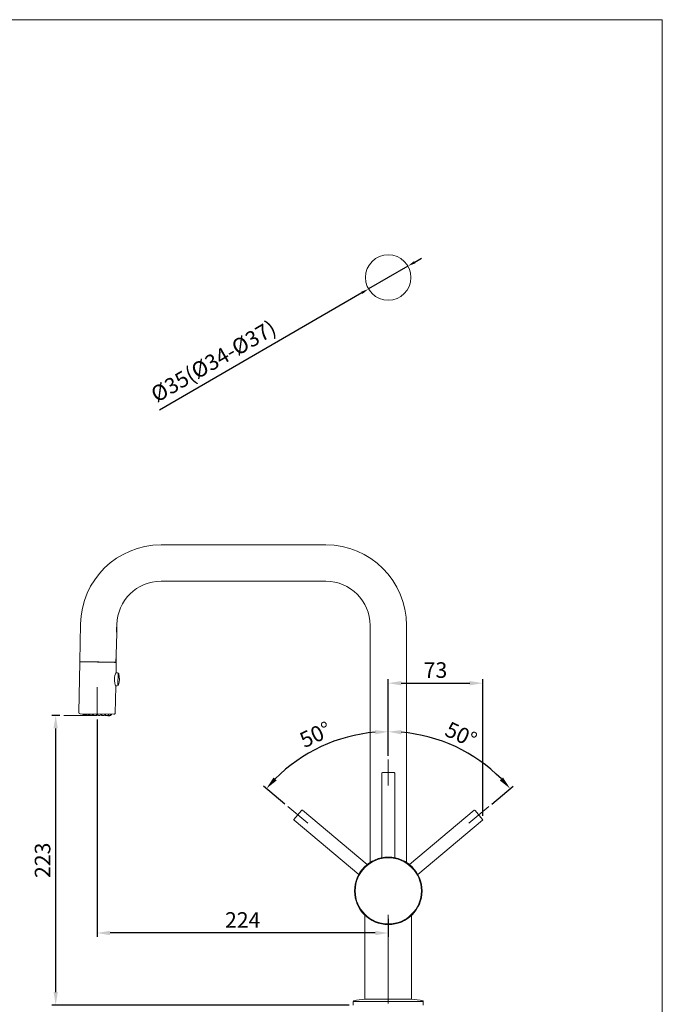
# Model space of a CAD drawing. Units: millimetres. Extents: x 36 to 2011, y 32 to 1449.
# Drawn here: x 516 to 1011, y 691 to 1449 of the extents above; entities that cross this region are included whole.
import ezdxf
from ezdxf.lldxf.tags import DXFTag

# ---------------------------------------------------------------- set-up
doc = ezdxf.new("R2010")
doc.units = ezdxf.units.MM
doc.header["$LTSCALE"] = 50.8
doc.header["$PDMODE"] = 1
doc.header["$PDSIZE"] = -2
for name, color, linetype, lineweight in [('DIM', 7, 'Continuous', 13), ('MODEL', 7, 'Continuous', 20), ('TEMPLATE', 7, 'Continuous', 20)]:
    doc.layers.add(name, color=color, linetype=linetype, lineweight=lineweight)
doc.styles.add('ARIAL', font='ARIAL.TTF')
tags = doc.linetypes.add('CENTER2', pattern=[28.575, 19.05, -3.175, 3.175, -3.175]).pattern_tags.tags
tags[10:11] = [DXFTag(74, 4), DXFTag(75, 0), DXFTag(340, '0'), DXFTag(46, 0.0), DXFTag(50, 0.0), DXFTag(44, 0.0), DXFTag(45, 0.0)]
tags[8:9] = [DXFTag(74, 4), DXFTag(75, 0), DXFTag(340, '0'), DXFTag(46, 0.0), DXFTag(50, 0.0), DXFTag(44, 0.0), DXFTag(45, 0.0)]
tags[6:7] = [DXFTag(74, 4), DXFTag(75, 0), DXFTag(340, '0'), DXFTag(46, 0.0), DXFTag(50, 0.0), DXFTag(44, 0.0), DXFTag(45, 0.0)]
tags[4:5] = [DXFTag(74, 4), DXFTag(75, 0), DXFTag(340, '0'), DXFTag(46, 0.0), DXFTag(50, 0.0), DXFTag(44, 0.0), DXFTag(45, 0.0)]
tags = doc.linetypes.add('HIDDEN2', pattern=[4.7625, 3.175, -1.5875]).pattern_tags.tags
tags[6:7] = [DXFTag(74, 4), DXFTag(75, 0), DXFTag(340, '0'), DXFTag(46, 0.0), DXFTag(50, 0.0), DXFTag(44, 0.0), DXFTag(45, 0.0)]
tags[4:5] = [DXFTag(74, 4), DXFTag(75, 0), DXFTag(340, '0'), DXFTag(46, 0.0), DXFTag(50, 0.0), DXFTag(44, 0.0), DXFTag(45, 0.0)]
doc.dimstyles.new('ARIAL', dxfattribs={"dimtxt": 12, "dimasz": 10, "dimexe": 3, "dimexo": 3, "dimgap": 4, "dimtad": 1, "dimdec": 1, "dimdsep": 46, "dimtxsty": 'ARIAL', "dimcen": 0, "dimadec": 0, "dimazin": 0, "dimtfac": 0.5, "dimtdec": 4, "dimtmove": 0, "dimatfit": 0, "dimfxl": 1, "dimtolj": 1, "dimtzin": 0, "dimarcsym": 0})

# ---------------------------------------------------------------- blocks, each defined once
blk = doc.blocks.new('*D53')
at = {"layer": 'Defpoints', "color": 0}
for p in [(872.79, 937.92), (800.07, 879.07), (872.79, 832.8)]:
    blk.add_point(p, dxfattribs=at)
at = {"layer": 'DIM', "color": 0, "linetype": 'Continuous', "lineweight": -2}
for p, q in [((800.07, 882.07), (800.07, 940.92)), ((872.79, 835.8), (872.79, 940.92)), ((810.07, 937.92), (862.79, 937.92))]:
    blk.add_line(p, q, dxfattribs=at)
at = {"layer": 'DIM', "color": 0}
for points in [[(810.07, 939.59), (810.07, 936.25), (800.07, 937.92)], [(862.79, 936.25), (862.79, 939.59), (872.79, 937.92)]]:
    blk.add_solid(points, dxfattribs=at)
at = {"layer": 'DIM', "color": 0, "linetype": 'Continuous', "insert": (836.43, 948.04), "char_height": 12, "attachment_point": 5, "style": 'ARIAL'}
blk.add_mtext('\\A1;\\A1;73', dxfattribs=at)
blk = doc.blocks.new('*D54')
at = {"layer": 'Defpoints', "color": 0}
for p in [(800.07, 879.07), (867.39, 880.42), (877.44, 842.99), (800.07, 778.07), (800.07, 778.07)]:
    blk.add_point(p, dxfattribs=at)
at = {"layer": 'DIM', "color": 0, "linetype": 'Continuous', "lineweight": -2}
for p, q in [((800.07, 882.07), (800.07, 903.58)), ((879.74, 844.92), (896.21, 858.75))]:
    blk.add_line(p, q, dxfattribs=at)
blk.add_arc((800.07, 778.07), 122.51, 44.67828, 85.32172, dxfattribs=at)
at = {"layer": 'DIM', "color": 0}
for points in [[(810.13, 901.84), (809.99, 898.51), (800.07, 900.58)], [(885.94, 863.09), (888.41, 865.33), (893.91, 856.82)]]:
    blk.add_solid(points, dxfattribs=at)
at = {"layer": 'DIM', "color": 0, "linetype": 'Continuous', "insert": (856.15, 898.35), "char_height": 12, "attachment_point": 5, "rotation": 335, "style": 'ARIAL'}
blk.add_mtext('\\A1;\\A1;50%%d', dxfattribs=at)
blk = doc.blocks.new('*D58')
at = {"layer": 'Defpoints', "color": 0}
for p in [(815.21, 1258.92), (784.93, 1241.37)]:
    blk.add_point(p, dxfattribs=at)
at = {"layer": 'DIM', "color": 0, "linetype": 'Continuous', "lineweight": -2}
for p, q in [((815.21, 1258.92), (784.93, 1241.37)), ((820.4, 1261.93), (825.59, 1264.94)), ((779.74, 1238.36), (623.92, 1148.03))]:
    blk.add_line(p, q, dxfattribs=at)
at = {"layer": 'DIM', "color": 0}
for points in [[(819.9, 1262.79), (820.9, 1261.06), (815.21, 1258.92)], [(780.24, 1237.49), (779.23, 1239.22), (784.93, 1241.37)]]:
    blk.add_solid(points, dxfattribs=at)
at = {"layer": 'DIM', "color": 0, "linetype": 'Continuous', "insert": (665.41, 1185.79), "char_height": 12, "attachment_point": 5, "rotation": 30.10056, "style": 'ARIAL'}
blk.add_mtext('\\A1;\\A1;%%C35(%%C34-%%C37) {}', dxfattribs=at)
blk = doc.blocks.new('*D60')
at = {"layer": 'Defpoints', "color": 0}
for p in [(575.87, 913.06), (800.07, 759.68), (575.87, 745.66)]:
    blk.add_point(p, dxfattribs=at)
at = {"layer": 'DIM', "color": 0, "linetype": 'Continuous', "lineweight": -2}
for p, q in [((575.87, 910.06), (575.87, 742.66)), ((800.07, 756.68), (800.07, 742.66)), ((790.07, 745.66), (585.87, 745.66))]:
    blk.add_line(p, q, dxfattribs=at)
at = {"layer": 'DIM', "color": 0}
for points in [[(585.87, 747.32), (585.87, 743.99), (575.87, 745.66)], [(790.07, 743.99), (790.07, 747.32), (800.07, 745.66)]]:
    blk.add_solid(points, dxfattribs=at)
at = {"layer": 'DIM', "color": 0, "linetype": 'Continuous', "insert": (687.97, 755.68), "char_height": 12, "attachment_point": 5, "style": 'ARIAL'}
blk.add_mtext('\\A1;\\A1;224', dxfattribs=at)
blk = doc.blocks.new('*D61')
at = {"layer": 'Defpoints', "color": 0}
for p in [(543.99, 913.06), (550.26, 913.06), (773.07, 690.14)]:
    blk.add_point(p, dxfattribs=at)
at = {"layer": 'DIM', "color": 0, "linetype": 'Continuous', "lineweight": -2}
for p, q in [((547.26, 913.06), (540.99, 913.06)), ((543.99, 700.14), (543.99, 903.06)), ((770.07, 690.14), (540.99, 690.14))]:
    blk.add_line(p, q, dxfattribs=at)
at = {"layer": 'DIM', "color": 0}
for points in [[(545.66, 903.06), (542.33, 903.06), (543.99, 913.06)], [(542.33, 700.14), (545.66, 700.14), (543.99, 690.14)]]:
    blk.add_solid(points, dxfattribs=at)
at = {"layer": 'DIM', "color": 0, "linetype": 'Continuous', "insert": (533.87, 801.6), "char_height": 12, "attachment_point": 5, "rotation": 90, "style": 'ARIAL'}
blk.add_mtext('\\A1;\\A1;223', dxfattribs=at)
blk = doc.blocks.new('*D64')
at = {"layer": 'Defpoints', "color": 0}
for p in [(764.93, 895.43), (800.07, 879.07), (722.7, 842.99), (800.07, 778.07), (800.07, 778.07)]:
    blk.add_point(p, dxfattribs=at)
at = {"layer": 'DIM', "linetype": 'Continuous', "lineweight": -2}
for p, q in [((800.07, 882.07), (800.07, 903.58)), ((720.4, 844.92), (703.92, 858.75))]:
    blk.add_line(p, q, dxfattribs=at)
blk.add_arc((800.07, 778.07), 122.51, 94.67828, 135.32172, dxfattribs=at)
at = {"layer": 'DIM'}
for points in [[(790.14, 898.51), (790.01, 901.84), (800.07, 900.58)], [(711.73, 865.33), (714.19, 863.09), (706.22, 856.82)]]:
    blk.add_solid(points, dxfattribs=at)
at = {"layer": 'DIM', "linetype": 'Continuous', "insert": (743.98, 898.35), "char_height": 12, "attachment_point": 5, "rotation": 25, "style": 'ARIAL'}
blk.add_mtext('\\A1;\\A1;50%%d', dxfattribs=at)

msp = doc.modelspace()

# ---------------------------------------------------------------- linework, layer by layer
at = {"layer": 'DIM', "linetype": 'Continuous'}
for q in [(575.871, 934.884), (550.258, 913.056)]:
    msp.add_line((575.871, 913.056), q, dxfattribs=at)
at = {"layer": 'DIM', "linetype": 'CENTER2'}
for p, q in [((800.067, 879.073), (800.067, 859.073)), ((722.697, 842.994), (738.018, 830.138)), ((877.438, 842.994), (862.117, 830.138)), ((800.067, 759.678), (800.067, 691.314))]:
    msp.add_line(p, q, dxfattribs=at)
at = {"layer": 'MODEL', "linetype": 'Continuous'}
for p, q in [((625.067, 1044.378), (752.067, 1044.378)), ((752.067, 1016.378), (625.067, 1016.378)), ((563.077, 983.46), (562.573, 954.621)), ((590.83, 980.535), (590.781, 977.729)), ((590.94, 981.282), (591.041, 981.178)), ((590.969, 977.078), (591.041, 981.178)), ((591.051, 981.869), (591.053, 981.878)), ((591.053, 981.878), (591.072, 982.971)), ((786.062, 799.978), (786.062, 982.943)), ((814.062, 983.141), (814.062, 799.984)), ((590.665, 959.631), (590.957, 976.378)), ((590.969, 977.078), (590.863, 976.976)), ((590.421, 959.635), (590.325, 954.136)), ((590.437, 958.435), (590.358, 953.935)), ((590.4, 958.435), (590.437, 958.435)), ((590.523, 958.933), (590.409, 958.935)), ((590.421, 959.635), (590.665, 959.631)), ((590.523, 958.933), (590.653, 958.931)), ((590.653, 958.931), (590.565, 953.932)), ((561.889, 915.426), (562.564, 954.121)), ((562.475, 948.993), (562.564, 954.121)), ((576.571, 954.376), (562.573, 954.621)), ((562.87, 954.415), (576.09, 954.185)), ((576.568, 954.176), (576.09, 954.185)), ((577.046, 954.168), (576.568, 954.176)), ((577.067, 954.368), (576.571, 954.376)), ((590.054, 953.941), (577.046, 954.168)), ((590.325, 954.136), (577.067, 954.368)), ((589.269, 954.155), (589.266, 953.955)), ((589.266, 953.955), (590.358, 953.935)), ((590.358, 953.935), (590.565, 953.932)), ((590.56, 953.632), (590.436, 946.533)), ((590.19, 945.918), (591.537, 945.883)), ((591.825, 936.585), (591.974, 945.111)), ((590.241, 935.335), (589.885, 914.938)), ((591.364, 935.946), (590.016, 935.958)), ((562.871, 914.409), (588.87, 913.955)), ((566.31, 913.219), (566.222, 913.221)), ((566.445, 913.224), (566.366, 913.225)), ((567.33, 913.201), (567.074, 913.206)), ((567.444, 913.206), (567.216, 913.21)), ((569.182, 913.169), (568.788, 913.176)), ((571.685, 913.125), (571.197, 913.134)), ((574.596, 913.074), (574.062, 913.084)), ((575.861, 913.72), (575.862, 913.77)), ((577.63, 913.021), (577.102, 913.031)), ((580.49, 912.971), (580.018, 912.98)), ((582.896, 912.929), (582.524, 912.936)), ((584.484, 912.909), (584.256, 912.913)), ((584.614, 912.9), (584.376, 912.904)), ((585.333, 912.894), (585.255, 912.895)), ((585.474, 912.884), (585.392, 912.886)), ((795.067, 868.573), (795.067, 858.523)), ((804.567, 869.073), (795.567, 869.073)), ((804.567, 869.073), (795.567, 869.073)), ((805.067, 868.573), (805.067, 858.523)), ((795.062, 858.523), (795.062, 803.845)), ((805.062, 858.523), (805.062, 804.037)), ((782.067, 759.311), (782.067, 696.143)), ((818.067, 696.143), (818.067, 759.311)), ((782.067, 704.441), (782.067, 694.643)), ((818.067, 704.441), (818.067, 694.643)), ((773.067, 693.024), (773.067, 690.143)), ((773.567, 693.024), (826.567, 693.024)), ((782.067, 694.643), (783.067, 694.643)), ((782.067, 694.643), (783.067, 694.643)), ((782.967, 694.643), (782.067, 694.643)), ((782.967, 694.643), (800.067, 694.643)), ((800.067, 694.643), (817.167, 694.643)), ((817.067, 694.643), (818.067, 694.643)), ((817.167, 694.643), (818.067, 694.643)), ((817.167, 694.643), (818.067, 694.643)), ((827.067, 693.024), (827.067, 690.143))]:
    msp.add_line(p, q, dxfattribs=at)
at = {"layer": 'MODEL', "linetype": 'HIDDEN2'}
for p, q in [((733.25, 840.013), (727.465, 833.119)), ((733.25, 840.013), (727.465, 833.119)), ((733.954, 840.075), (783.736, 798.303)), ((866.18, 840.075), (816.399, 798.303)), ((872.67, 833.119), (866.885, 840.013)), ((872.67, 833.119), (866.885, 840.013)), ((727.526, 832.415), (777.308, 790.643)), ((872.608, 832.415), (822.826, 790.643))]:
    msp.add_line(p, q, dxfattribs=at)
at = {"layer": 'MODEL', "linetype": 'Continuous'}
for centre, radius in [((800.067, 1250.143), 17.5), ((800.067, 778.073), 26), ((800.067, 778.073), 25.48)]:
    msp.add_circle(centre, radius, dxfattribs=at)
for centre, radius, start, end in [((625.067, 982.378), 62, 90, 179.000001), ((752.067, 982.378), 62, 0, 90), ((625.067, 982.378), 34, 90, 179.000003), ((752.067, 982.378), 34, 0, 90), ((604.75, 978.888), 14.019, 167.687272, 190.312724), ((576.688, 961.075), 14, 349.129115, 351.200089), ((562.864, 954.115), 0.3, 89.00014, 179.00014), ((590.26, 953.637), 0.3, 359.00014, 89.00014), ((604.101, 940.881), 14.928, 179.71777, 201.808319), ((604.094, 940.507), 14.928, 156.191658, 178.282228), ((590.15, 946.532), 0.285, 325.342605, 0.15478), ((591.511, 944.883), 1, 16.099455, 88.500108), ((578.54, 941.14), 14.5, 341.900702, 16.099331), ((589.955, 935.346), 0.285, 357.845648, 32.657506), ((591.372, 936.946), 1, 269.500087, 341.900698), ((562.889, 915.409), 1, 179.00014, 268.999849), ((568.731, 915.471), 4.1, 195.485811, 198.324669), ((566.168, 914.622), 1.4, 198.32462, 208.594668), ((566.263, 914.788), 1.566, 212.287805, 259.997562), ((566.263, 914.788), 1.566, 268.936284, 273.793877), ((566.193, 915.659), 2.448, 275.899812, 282.332232), ((567.042, 916.102), 2.923, 277.909166, 292.837828), ((567.08, 915.864), 2.61, 278.799721, 290.261743), ((567.174, 914.23), 1.02, 287.597034, 301.247882), ((568.653, 916.24), 3.127, 281.321702, 299.159793), ((568.704, 916.056), 2.87, 282.434274, 300.279316), ((570.633, 916.431), 3.478, 288.435261, 301.643641), ((570.658, 916.382), 3.373, 289.864894, 302.485342), ((573.336, 911.9), 1.799, 98.495266, 119.228461), ((577.896, 909.064), 5.195, 122.928855, 129.348702), ((578.322, 911.813), 1.799, 58.771426, 79.877114), ((581.155, 916.199), 3.373, 235.514627, 248.135137), ((581.205, 916.294), 3.53, 236.45333, 249.467767), ((583.163, 916.01), 3.151, 238.910127, 256.608399), ((583.096, 915.805), 2.87, 237.720709, 255.565753), ((584.763, 915.804), 2.936, 245.224416, 260.045493), ((584.713, 915.557), 2.61, 249.405588, 259.200348), ((585.593, 915.325), 2.453, 256.654713, 262.077659), ((585.492, 914.452), 1.566, 264.206156, 325.712251), ((585.492, 914.452), 1.566, 264.206156, 268.7923), ((585.492, 914.452), 1.566, 323.785723, 325.712251), ((585.581, 914.283), 1.4, 329.422519, 339.675335), ((583.049, 915.221), 4.1, 339.675368, 342.514195), ((588.885, 914.955), 1, 268.999849, 359.000135), ((795.567, 868.573), 0.5, 90, 180), ((804.567, 868.573), 0.5, 0, 90), ((794.562, 803.845), 0.5, 271, 0), ((805.562, 804.037), 0.5, 180, 271), ((773.567, 693.024), 0.5, 99.956004, 180), ((790.77, 595.022), 100, 94.992622, 99.956004), ((809.364, 595.022), 100, 80.043996, 85.007378), ((826.567, 693.024), 0.5, 0, 80.043996)]:
    msp.add_arc(centre, radius, start, end, dxfattribs=at)
at = {"layer": 'MODEL', "linetype": 'HIDDEN2'}
for centre, start, end in [((733.633, 839.692), 50, 140), ((866.502, 839.692), 40, 130), ((727.848, 832.798), 140, 230), ((872.287, 832.798), 310, 40)]:
    msp.add_arc(centre, 0.5, start, end, dxfattribs=at)
at = {"layer": 'MODEL', "linetype": 'Continuous'}
for points, knots in [([(565.473, 913.942), (565.465, 913.942), (565.45, 913.94), (565.432, 913.928), (565.418, 913.906), (565.411, 913.875), (565.41, 913.848), (565.411, 913.833)], [0, 0, 0, 0, 0.206172, 0.4123401, 0.6185121, 0.8246802, 1, 1, 1, 1]), ([(565.411, 913.833), (565.412, 913.831), (565.413, 913.811), (565.421, 913.769), (565.438, 913.723), (565.448, 913.699)], [0, 0, 0, 0, 0.0706609, 0.5428487, 1, 1, 1, 1]), ([(565.448, 913.699), (565.449, 913.698), (565.46, 913.673), (565.487, 913.622), (565.542, 913.548), (565.608, 913.478), (565.683, 913.416), (565.765, 913.362), (565.852, 913.317), (565.944, 913.28), (566.04, 913.252), (566.138, 913.232), (566.238, 913.221), (566.341, 913.218), (566.41, 913.221), (566.445, 913.224)], [0, 0, 0, 0, 0.00264822, 0.08576152, 0.16887325, 0.25198656, 0.33509829, 0.41821159, 0.5013249, 0.58443663, 0.66754993, 0.75066166, 0.83377497, 0.91688669, 1, 1, 1, 1]), ([(567.216, 913.21), (567.183, 913.207), (567.117, 913.204), (567.013, 913.207), (566.907, 913.219), (566.797, 913.239), (566.684, 913.267), (566.568, 913.304), (566.45, 913.35), (566.329, 913.405), (566.208, 913.468), (566.088, 913.538), (565.972, 913.614), (565.864, 913.69), (565.768, 913.762), (565.688, 913.823), (565.624, 913.87), (565.573, 913.904), (565.532, 913.926), (565.499, 913.939), (565.481, 913.942), (565.473, 913.942)], [0, 0, 0, 0, 0.052632, 0.105263, 0.157895, 0.210526, 0.263158, 0.315789, 0.368421, 0.421053, 0.473684, 0.526316, 0.578947, 0.631579, 0.684211, 0.736842, 0.789474, 0.842105, 0.894737, 0.947368, 1, 1, 1, 1]), ([(565.473, 913.942), (565.476, 913.937), (565.482, 913.928), (565.493, 913.917), (565.505, 913.909), (565.52, 913.903), (565.531, 913.901), (565.537, 913.9), (565.538, 913.9)], [0, 0, 0, 0, 0.1905006, 0.3810012, 0.5715018, 0.7620024, 0.952503, 1, 1, 1, 1]), ([(565.555, 913.893), (565.555, 913.891), (565.555, 913.87), (565.559, 913.826), (565.575, 913.773), (565.588, 913.74), (565.591, 913.733)], [0, 0, 0, 0, 0.0569268, 0.4365998, 0.8709015, 1, 1, 1, 1]), ([(565.591, 913.733), (565.6, 913.712), (565.625, 913.663), (565.678, 913.586), (565.753, 913.509), (565.838, 913.443), (565.932, 913.389), (566.033, 913.348), (566.138, 913.319), (566.246, 913.302), (566.352, 913.297), (566.423, 913.3), (566.456, 913.303)], [0, 0, 0, 0, 0.0908799, 0.2172937, 0.3373365, 0.4500267, 0.5553905, 0.6543433, 0.7478328, 0.8373457, 0.9244518, 1, 1, 1, 1]), ([(567.025, 913.915), (567.01, 913.915), (566.98, 913.913), (566.937, 913.902), (566.897, 913.881), (566.859, 913.848), (566.825, 913.803), (566.798, 913.744), (566.784, 913.681), (566.782, 913.639), (566.783, 913.622)], [0, 0, 0, 0, 0.1298866, 0.2597707, 0.3896573, 0.5195415, 0.6494281, 0.7793122, 0.9091988, 1, 1, 1, 1]), ([(566.826, 913.455), (566.837, 913.434), (566.862, 913.394), (566.911, 913.342), (566.969, 913.297), (567.035, 913.261), (567.107, 913.233), (567.184, 913.214), (567.266, 913.203), (567.353, 913.2), (567.413, 913.203), (567.444, 913.206)], [0, 0, 0, 0, 0.1059914, 0.2177433, 0.3294952, 0.4412449, 0.5529968, 0.6647465, 0.7764984, 0.8882481, 1, 1, 1, 1]), ([(566.912, 913.681), (566.911, 913.67), (566.911, 913.631), (566.922, 913.565), (566.955, 913.488), (567.002, 913.423), (567.063, 913.369), (567.133, 913.329), (567.213, 913.3), (567.299, 913.283), (567.388, 913.279), (567.45, 913.282), (567.479, 913.286)], [0, 0, 0, 0, 0.0507602, 0.1827576, 0.3081013, 0.4257684, 0.5357847, 0.6391023, 0.7367155, 0.8301746, 0.9211197, 1, 1, 1, 1]), ([(567.025, 913.915), (567.02, 913.911), (566.999, 913.895), (566.967, 913.86), (566.935, 913.802), (566.917, 913.74), (566.912, 913.698), (566.912, 913.681)], [0, 0, 0, 0, 0.0711878, 0.2883213, 0.5323023, 0.8114261, 1, 1, 1, 1]), ([(568.911, 913.181), (568.884, 913.178), (568.829, 913.174), (568.741, 913.177), (568.647, 913.188), (568.547, 913.208), (568.442, 913.236), (568.331, 913.273), (568.214, 913.319), (568.091, 913.374), (567.964, 913.437), (567.834, 913.508), (567.703, 913.584), (567.576, 913.66), (567.457, 913.733), (567.353, 913.794), (567.265, 913.841), (567.191, 913.875), (567.128, 913.898), (567.073, 913.912), (567.04, 913.915), (567.025, 913.915)], [0, 0, 0, 0, 0.052632, 0.105263, 0.157895, 0.210526, 0.263158, 0.315789, 0.368421, 0.421053, 0.473684, 0.526316, 0.578947, 0.631579, 0.684211, 0.736842, 0.789474, 0.842105, 0.894737, 0.947368, 1, 1, 1, 1]), ([(567.025, 913.915), (567.027, 913.91), (567.032, 913.901), (567.041, 913.89), (567.052, 913.882), (567.064, 913.876), (567.077, 913.873), (567.09, 913.874), (567.1, 913.877), (567.106, 913.879), (567.107, 913.88)], [0, 0, 0, 0, 0.1351665, 0.2703331, 0.4054996, 0.5406661, 0.6758326, 0.8109992, 0.9461674, 1, 1, 1, 1]), ([(569.442, 913.873), (569.421, 913.873), (569.379, 913.871), (569.316, 913.86), (569.252, 913.839), (569.188, 913.808), (569.124, 913.763), (569.062, 913.705), (569.006, 913.636), (568.963, 913.562), (568.935, 913.489), (568.921, 913.423), (568.921, 913.385), (568.922, 913.368)], [0, 0, 0, 0, 0.0919973, 0.1839928, 0.27599, 0.3679855, 0.4599828, 0.5519783, 0.6439756, 0.7359728, 0.8279683, 0.9199656, 1, 1, 1, 1]), ([(568.922, 913.368), (568.922, 913.366), (568.924, 913.344), (568.931, 913.314), (568.942, 913.289), (568.947, 913.281)], [0, 0, 0, 0, 0.0754973, 0.6561745, 1, 1, 1, 1]), ([(568.947, 913.281), (568.95, 913.275), (568.962, 913.255), (568.988, 913.227), (569.03, 913.2), (569.078, 913.181), (569.134, 913.17), (569.197, 913.168), (569.243, 913.171), (569.266, 913.175)], [0, 0, 0, 0, 0.0636547, 0.2197108, 0.3757698, 0.5318259, 0.6878849, 0.843941, 1, 1, 1, 1]), ([(569.171, 913.745), (569.155, 913.728), (569.119, 913.684), (569.074, 913.61), (569.041, 913.528), (569.028, 913.452), (569.033, 913.388), (569.053, 913.335), (569.088, 913.294), (569.134, 913.266), (569.19, 913.25), (569.253, 913.246), (569.299, 913.25), (569.322, 913.253)], [0, 0, 0, 0, 0.072347, 0.1836835, 0.2972007, 0.4049962, 0.506189, 0.6008, 0.6896507, 0.7735928, 0.8539621, 0.9321673, 1, 1, 1, 1]), ([(571.285, 913.139), (571.267, 913.136), (571.229, 913.132), (571.164, 913.135), (571.092, 913.146), (571.012, 913.165), (570.925, 913.193), (570.83, 913.23), (570.726, 913.275), (570.614, 913.33), (570.493, 913.393), (570.365, 913.464), (570.233, 913.539), (570.098, 913.616), (569.969, 913.689), (569.851, 913.75), (569.748, 913.798), (569.658, 913.832), (569.578, 913.856), (569.506, 913.869), (569.462, 913.872), (569.442, 913.873)], [0, 0, 0, 0, 0.052632, 0.105263, 0.157895, 0.210526, 0.263158, 0.315789, 0.368421, 0.421053, 0.473684, 0.526316, 0.578947, 0.631579, 0.684211, 0.736842, 0.789474, 0.842105, 0.894737, 0.947368, 1, 1, 1, 1]), ([(569.442, 913.873), (569.443, 913.868), (569.447, 913.859), (569.453, 913.848), (569.461, 913.84), (569.47, 913.834), (569.479, 913.831), (569.489, 913.832), (569.498, 913.835), (569.505, 913.841), (569.509, 913.846), (569.511, 913.848)], [0, 0, 0, 0, 0.1164528, 0.2329056, 0.3493583, 0.4658111, 0.5822639, 0.6987167, 0.815171, 0.9316238, 1, 1, 1, 1]), ([(572.487, 913.82), (572.462, 913.82), (572.412, 913.818), (572.335, 913.807), (572.255, 913.787), (572.171, 913.756), (572.082, 913.711), (571.991, 913.654), (571.901, 913.585), (571.82, 913.512), (571.752, 913.439), (571.698, 913.372), (571.658, 913.312), (571.632, 913.259), (571.617, 913.216), (571.614, 913.181), (571.62, 913.154), (571.636, 913.136), (571.66, 913.126), (571.692, 913.124), (571.718, 913.128), (571.733, 913.131)], [0, 0, 0, 0, 0.052632, 0.105263, 0.157895, 0.210526, 0.263158, 0.315789, 0.368421, 0.421053, 0.473684, 0.526316, 0.578947, 0.631579, 0.684211, 0.736842, 0.789474, 0.842105, 0.894737, 0.947368, 1, 1, 1, 1]), ([(571.877, 913.533), (571.86, 913.515), (571.82, 913.47), (571.769, 913.405), (571.731, 913.34), (571.709, 913.288), (571.705, 913.26), (571.706, 913.248), (571.706, 913.247)], [0, 0, 0, 0, 0.15633645, 0.38317974, 0.59613277, 0.79523323, 0.98220365, 1, 1, 1, 1]), ([(571.706, 913.247), (571.707, 913.237), (571.713, 913.221), (571.733, 913.206), (571.764, 913.202), (571.79, 913.207), (571.804, 913.21)], [0, 0, 0, 0, 0.2500456, 0.5162598, 0.7753072, 1, 1, 1, 1]), ([(574.106, 913.09), (574.098, 913.087), (574.08, 913.082), (574.046, 913.085), (574.003, 913.095), (573.951, 913.114), (573.891, 913.141), (573.82, 913.177), (573.74, 913.223), (573.649, 913.277), (573.546, 913.34), (573.434, 913.41), (573.312, 913.486), (573.185, 913.563), (573.057, 913.635), (572.937, 913.696), (572.829, 913.744), (572.732, 913.779), (572.644, 913.802), (572.562, 913.816), (572.511, 913.819), (572.487, 913.82)], [0, 0, 0, 0, 0.052632, 0.105263, 0.157895, 0.210526, 0.263158, 0.315789, 0.368421, 0.421053, 0.473684, 0.526316, 0.578947, 0.631579, 0.684211, 0.736842, 0.789474, 0.842105, 0.894737, 0.947368, 1, 1, 1, 1]), ([(572.487, 913.82), (572.487, 913.815), (572.489, 913.806), (572.493, 913.795), (572.497, 913.787), (572.501, 913.781), (572.506, 913.778), (572.511, 913.779), (572.516, 913.783), (572.521, 913.79), (572.524, 913.798), (572.526, 913.805), (572.527, 913.808)], [0, 0, 0, 0, 0.10326025, 0.2065205, 0.30978075, 0.413041, 0.51630125, 0.6195615, 0.72282309, 0.82608334, 0.92934359, 1, 1, 1, 1]), ([(575.862, 913.761), (575.836, 913.761), (575.783, 913.759), (575.7, 913.749), (575.611, 913.728), (575.515, 913.697), (575.411, 913.653), (575.299, 913.596), (575.183, 913.528), (575.072, 913.455), (574.971, 913.383), (574.882, 913.316), (574.807, 913.257), (574.744, 913.205), (574.693, 913.162), (574.654, 913.128), (574.625, 913.102), (574.606, 913.084), (574.599, 913.078), (574.597, 913.076), (574.596, 913.076)], [0, 0, 0, 0, 0.0584866, 0.116972, 0.1754586, 0.233944, 0.2924306, 0.350916, 0.4094026, 0.4678892, 0.5263746, 0.5848612, 0.6433466, 0.7018332, 0.7603198, 0.8188052, 0.8772918, 0.9357772, 0.9942638, 1, 1, 1, 1]), ([(577.097, 913.038), (577.101, 913.034), (577.105, 913.03), (577.104, 913.031), (577.094, 913.041), (577.076, 913.059), (577.048, 913.086), (577.009, 913.122), (576.96, 913.166), (576.899, 913.22), (576.826, 913.282), (576.739, 913.352), (576.641, 913.428), (576.533, 913.504), (576.42, 913.576), (576.31, 913.637), (576.207, 913.685), (576.112, 913.72), (576.024, 913.743), (575.941, 913.757), (575.888, 913.76), (575.862, 913.761)], [0, 0, 0, 0, 0.052632, 0.105263, 0.157895, 0.210526, 0.263158, 0.315789, 0.368421, 0.421053, 0.473684, 0.526316, 0.578947, 0.631579, 0.684211, 0.736842, 0.789474, 0.842105, 0.894737, 0.947368, 1, 1, 1, 1]), ([(579.238, 913.702), (579.213, 913.702), (579.162, 913.701), (579.08, 913.69), (578.991, 913.669), (578.893, 913.638), (578.783, 913.594), (578.661, 913.537), (578.531, 913.469), (578.401, 913.397), (578.277, 913.325), (578.162, 913.259), (578.058, 913.2), (577.965, 913.149), (577.882, 913.107), (577.811, 913.073), (577.749, 913.047), (577.697, 913.03), (577.654, 913.022), (577.619, 913.021), (577.601, 913.025), (577.594, 913.029)], [0, 0, 0, 0, 0.052632, 0.105263, 0.157895, 0.210526, 0.263158, 0.315789, 0.368421, 0.421053, 0.473684, 0.526316, 0.578947, 0.631579, 0.684211, 0.736842, 0.789474, 0.842105, 0.894737, 0.947368, 1, 1, 1, 1]), ([(579.238, 913.702), (579.237, 913.697), (579.235, 913.688), (579.231, 913.677), (579.227, 913.669), (579.222, 913.664), (579.217, 913.661), (579.212, 913.662), (579.207, 913.666), (579.203, 913.673), (579.199, 913.682), (579.197, 913.69), (579.196, 913.693)], [0, 0, 0, 0, 0.1014826, 0.2029652, 0.3044478, 0.40593041, 0.50741301, 0.60889561, 0.71037953, 0.81186213, 0.91334473, 1, 1, 1, 1]), ([(579.967, 912.988), (579.981, 912.984), (580.008, 912.979), (580.04, 912.98), (580.064, 912.989), (580.08, 913.007), (580.088, 913.033), (580.085, 913.068), (580.072, 913.112), (580.048, 913.165), (580.01, 913.227), (579.958, 913.296), (579.893, 913.371), (579.815, 913.447), (579.727, 913.518), (579.638, 913.579), (579.551, 913.627), (579.468, 913.661), (579.389, 913.684), (579.312, 913.698), (579.262, 913.701), (579.238, 913.702)], [0, 0, 0, 0, 0.052632, 0.105263, 0.157895, 0.210526, 0.263158, 0.315789, 0.368421, 0.421053, 0.473684, 0.526316, 0.578947, 0.631579, 0.684211, 0.736842, 0.789474, 0.842105, 0.894737, 0.947368, 1, 1, 1, 1]), ([(579.997, 913.102), (579.998, 913.103), (579.999, 913.116), (579.996, 913.145), (579.975, 913.198), (579.938, 913.265), (579.882, 913.342), (579.825, 913.408), (579.788, 913.446), (579.778, 913.455)], [0, 0, 0, 0, 0.0185182, 0.1795875, 0.3511979, 0.5348162, 0.7303705, 0.9361977, 1, 1, 1, 1]), ([(579.899, 913.069), (579.912, 913.065), (579.939, 913.06), (579.965, 913.062), (579.977, 913.068), (579.981, 913.071)], [0, 0, 0, 0, 0.35163821, 0.75652976, 1, 1, 1, 1]), ([(582.283, 913.649), (582.262, 913.649), (582.218, 913.647), (582.146, 913.636), (582.065, 913.616), (581.974, 913.584), (581.869, 913.54), (581.749, 913.483), (581.617, 913.415), (581.481, 913.343), (581.345, 913.272), (581.215, 913.206), (581.092, 913.147), (580.978, 913.096), (580.873, 913.054), (580.776, 913.021), (580.688, 912.996), (580.608, 912.98), (580.536, 912.971), (580.471, 912.971), (580.433, 912.976), (580.415, 912.98)], [0, 0, 0, 0, 0.052632, 0.105263, 0.157895, 0.210526, 0.263158, 0.315789, 0.368421, 0.421053, 0.473684, 0.526316, 0.578947, 0.631579, 0.684211, 0.736842, 0.789474, 0.842105, 0.894737, 0.947368, 1, 1, 1, 1]), ([(582.283, 913.649), (582.281, 913.644), (582.277, 913.635), (582.27, 913.624), (582.262, 913.616), (582.253, 913.611), (582.244, 913.608), (582.234, 913.609), (582.225, 913.613), (582.217, 913.62), (582.212, 913.627), (582.21, 913.63)], [0, 0, 0, 0, 0.11133465, 0.22266929, 0.33400394, 0.44533859, 0.55667323, 0.66800788, 0.77934397, 0.89067862, 1, 1, 1, 1]), ([(582.785, 913.136), (582.786, 913.15), (582.786, 913.185), (582.776, 913.247), (582.75, 913.321), (582.709, 913.396), (582.656, 913.467), (582.596, 913.528), (582.534, 913.575), (582.471, 913.609), (582.408, 913.632), (582.346, 913.645), (582.304, 913.648), (582.283, 913.649)], [0, 0, 0, 0, 0.0659577, 0.1593627, 0.2527658, 0.3461708, 0.4395757, 0.5329789, 0.6263838, 0.719787, 0.8131919, 0.9065951, 1, 1, 1, 1]), ([(582.381, 913.025), (582.403, 913.021), (582.449, 913.016), (582.513, 913.018), (582.57, 913.032), (582.617, 913.059), (582.653, 913.099), (582.675, 913.151), (582.682, 913.217), (582.67, 913.293), (582.64, 913.377), (582.592, 913.46), (582.533, 913.533), (582.478, 913.582), (582.445, 913.606), (582.435, 913.613)], [0, 0, 0, 0, 0.0591951, 0.1273573, 0.1974513, 0.2707073, 0.3482633, 0.430894, 0.5193047, 0.6134644, 0.7125696, 0.8091846, 0.8957328, 0.971314, 1, 1, 1, 1]), ([(582.433, 912.945), (582.457, 912.941), (582.503, 912.935), (582.565, 912.936), (582.621, 912.945), (582.671, 912.962), (582.713, 912.987), (582.739, 913.014), (582.751, 913.032), (582.754, 913.036)], [0, 0, 0, 0, 0.158037, 0.3160709, 0.4741079, 0.6321419, 0.7901788, 0.9482128, 1, 1, 1, 1]), ([(582.754, 913.036), (582.76, 913.046), (582.773, 913.071), (582.782, 913.105), (582.785, 913.13), (582.785, 913.136)], [0, 0, 0, 0, 0.34194353, 0.85055372, 1, 1, 1, 1]), ([(584.699, 913.606), (584.684, 913.607), (584.652, 913.605), (584.596, 913.593), (584.532, 913.573), (584.457, 913.541), (584.367, 913.497), (584.261, 913.439), (584.14, 913.371), (584.01, 913.299), (583.876, 913.228), (583.744, 913.162), (583.615, 913.103), (583.49, 913.052), (583.372, 913.011), (583.259, 912.978), (583.153, 912.953), (583.053, 912.937), (582.959, 912.929), (582.87, 912.929), (582.815, 912.934), (582.789, 912.938)], [0, 0, 0, 0, 0.052632, 0.105263, 0.157895, 0.210526, 0.263158, 0.315789, 0.368421, 0.421053, 0.473684, 0.526316, 0.578947, 0.631579, 0.684211, 0.736842, 0.789474, 0.842105, 0.894737, 0.947368, 1, 1, 1, 1]), ([(584.224, 912.993), (584.253, 912.989), (584.314, 912.983), (584.404, 912.985), (584.491, 912.999), (584.572, 913.025), (584.645, 913.064), (584.707, 913.116), (584.756, 913.18), (584.791, 913.256), (584.803, 913.321), (584.804, 913.359), (584.804, 913.369)], [0, 0, 0, 0, 0.07937106, 0.17076682, 0.26475191, 0.36297449, 0.46696092, 0.57775013, 0.69628485, 0.8225282, 0.95540438, 1, 1, 1, 1]), ([(584.256, 912.913), (584.286, 912.909), (584.347, 912.903), (584.433, 912.903), (584.516, 912.911), (584.594, 912.928), (584.667, 912.953), (584.733, 912.987), (584.793, 913.03), (584.845, 913.081), (584.873, 913.123), (584.885, 913.145), (584.886, 913.147)], [0, 0, 0, 0, 0.110423, 0.2208438, 0.3312668, 0.4416876, 0.5521106, 0.6625315, 0.7729544, 0.8833774, 0.9937983, 1, 1, 1, 1]), ([(584.495, 912.91), (584.474, 912.907), (584.426, 912.903), (584.347, 912.903), (584.286, 912.909), (584.256, 912.913)], [0, 0, 0, 0, 0.2713649, 0.635679, 1, 1, 1, 1]), ([(586.251, 913.579), (586.243, 913.579), (586.225, 913.577), (586.191, 913.566), (586.15, 913.544), (586.098, 913.513), (586.032, 913.468), (585.95, 913.41), (585.852, 913.341), (585.741, 913.269), (585.622, 913.197), (585.5, 913.131), (585.377, 913.072), (585.255, 913.022), (585.135, 912.98), (585.017, 912.947), (584.903, 912.923), (584.793, 912.907), (584.686, 912.899), (584.583, 912.899), (584.516, 912.905), (584.484, 912.909)], [0, 0, 0, 0, 0.052632, 0.105263, 0.157895, 0.210526, 0.263158, 0.315789, 0.368421, 0.421053, 0.473684, 0.526316, 0.578947, 0.631579, 0.684211, 0.736842, 0.789474, 0.842105, 0.894737, 0.947368, 1, 1, 1, 1]), ([(584.699, 913.606), (584.697, 913.602), (584.692, 913.593), (584.682, 913.582), (584.671, 913.574), (584.659, 913.569), (584.646, 913.566), (584.633, 913.567), (584.621, 913.571), (584.614, 913.576), (584.611, 913.578)], [0, 0, 0, 0, 0.127177, 0.254354, 0.381531, 0.5087079, 0.6358849, 0.7630619, 0.8902406, 1, 1, 1, 1]), ([(584.932, 913.313), (584.932, 913.328), (584.931, 913.367), (584.92, 913.428), (584.895, 913.488), (584.863, 913.534), (584.827, 913.568), (584.787, 913.59), (584.744, 913.603), (584.715, 913.606), (584.699, 913.606)], [0, 0, 0, 0, 0.0787725, 0.2103775, 0.34198, 0.473585, 0.6051875, 0.7367925, 0.868395, 1, 1, 1, 1]), ([(584.804, 913.369), (584.804, 913.387), (584.801, 913.43), (584.784, 913.494), (584.754, 913.552), (584.723, 913.588), (584.704, 913.603), (584.7, 913.606)], [0, 0, 0, 0, 0.2035239, 0.481613, 0.7245019, 0.940747, 1, 1, 1, 1]), ([(584.886, 913.147), (584.897, 913.167), (584.916, 913.211), (584.929, 913.268), (584.931, 913.303), (584.932, 913.313)], [0, 0, 0, 0, 0.40244337, 0.82882627, 1, 1, 1, 1]), ([(585.247, 912.975), (585.28, 912.971), (585.351, 912.965), (585.458, 912.966), (585.567, 912.98), (585.673, 913.006), (585.775, 913.044), (585.872, 913.095), (585.96, 913.159), (586.036, 913.234), (586.097, 913.316), (586.139, 913.398), (586.162, 913.47), (586.167, 913.513), (586.167, 913.532), (586.167, 913.533)], [0, 0, 0, 0, 0.0604595, 0.1300822, 0.2016753, 0.2764959, 0.3557045, 0.4400939, 0.5303812, 0.626542, 0.7277528, 0.8265192, 0.9150768, 0.9924346, 1, 1, 1, 1]), ([(585.255, 912.895), (585.29, 912.891), (585.359, 912.886), (585.461, 912.885), (585.562, 912.893), (585.661, 912.909), (585.757, 912.934), (585.85, 912.967), (585.94, 913.01), (586.024, 913.061), (586.101, 913.121), (586.169, 913.188), (586.225, 913.26), (586.254, 913.308), (586.265, 913.332)], [0, 0, 0, 0, 0.0835109, 0.1670202, 0.2505311, 0.3340405, 0.4175514, 0.5010607, 0.5845716, 0.6680825, 0.7515919, 0.8351028, 0.9186121, 1, 1, 1, 1]), ([(586.251, 913.579), (586.248, 913.575), (586.242, 913.566), (586.231, 913.555), (586.218, 913.547), (586.203, 913.542), (586.188, 913.539), (586.178, 913.54), (586.172, 913.541), (586.172, 913.541)], [0, 0, 0, 0, 0.1639988, 0.3279977, 0.4919965, 0.6559954, 0.8199942, 0.983993, 1, 1, 1, 1]), ([(586.308, 913.458), (586.308, 913.459), (586.311, 913.477), (586.312, 913.509), (586.305, 913.542), (586.292, 913.564), (586.274, 913.576), (586.259, 913.579), (586.251, 913.579)], [0, 0, 0, 0, 0.0103866, 0.2083108, 0.4062312, 0.6041554, 0.8020758, 1, 1, 1, 1]), ([(586.265, 913.332), (586.266, 913.332), (586.278, 913.357), (586.296, 913.403), (586.305, 913.441), (586.308, 913.458)], [0, 0, 0, 0, 0.0128853, 0.5197469, 1, 1, 1, 1])]:
    msp.add_open_spline(points, degree=3, knots=knots, dxfattribs=at)
for points, weights in [([(566.445, 913.224), (566.462, 913.224), (566.456, 913.303)], [1, 0.707137847358, 1]), ([(567.444, 913.206), (567.485, 913.206), (567.479, 913.286)], [1, 0.707239601517, 1]), ([(569.266, 913.175), (569.326, 913.174), (569.322, 913.253)], [1, 0.707305933815, 1]), ([(571.733, 913.131), (571.806, 913.13), (571.804, 913.21)], [1, 0.707273068432, 1]), ([(572.465, 913.465), (572.511, 913.445), (572.469, 913.537)], [1, 0.616556913622, 1]), ([(574.073, 913.098), (574.088, 913.09), (574.106, 913.09)], [1, 0.975856903766, 1]), ([(574.602, 913.081), (574.671, 913.08), (574.681, 913.149)], [1, 0.755695761682, 1]), ([(577.02, 913.116), (577.02, 913.039), (577.097, 913.038)], [1, 0.718622405537, 1]), ([(579.245, 913.419), (579.19, 913.306), (579.254, 913.351)], [1, 0.534729140761, 1]), ([(579.899, 913.069), (579.894, 912.989), (579.967, 912.988)], [1, 0.707288401908, 1]), ([(582.381, 913.025), (582.374, 912.946), (582.433, 912.945)], [1, 0.707291424981, 1]), ([(584.224, 912.993), (584.215, 912.914), (584.256, 912.913)], [1, 0.707211356202, 1]), ([(584.484, 912.909), (584.516, 912.909), (584.525, 912.988)], [1, 0.707342114044, 1]), ([(585.247, 912.975), (585.238, 912.896), (585.255, 912.895)], [1, 0.707056851872, 1])]:
    msp.add_rational_spline(points, weights, degree=2, dxfattribs=at)
at = {"layer": 'TEMPLATE', "flags": 128}
msp.add_lwpolyline([(1011.101, 1448.573), (36.101, 1448.573), (36.101, 48.573), (1011.101, 48.573), (1011.101, 1448.573)], dxfattribs=at)

# ---------------------------------------------------------------- dimensions: what is measured, and where the dimension line sits
at = {"layer": 'DIM', "linetype": 'Continuous'}
dim = msp.add_diameter_dim_2p(p1=(815.207, 1258.92), p2=(784.927, 1241.366), text='\\A1;%%C35(%%C34-%%C37) {}', dimstyle='ARIAL', override={"dimasz": 6, "dimtad": 1, "dimtih": 0, "dimtoh": 0, "dimlfac": 4, "dimtofl": 1, "dimtmove": 1}, dxfattribs=at)
dim.commit()
dim.dimension.update_dxf_attribs({"geometry": '*D58', "text_midpoint": (671.357, 1175.531), "dimtype": 163})
for base, p1, p2, override, picture, middle in [((872.787, 937.919), (800.067, 879.073), (872.787, 832.798), {"dimtih": 0, "dimtoh": 0, "dimdec": 0, "dimtdec": 0}, '*D53', (836.427, 937.919)), ((575.871, 745.657), (800.067, 759.678), (575.871, 913.056), {"dimdec": 0, "dimtdec": 0, "dimtofl": 1}, '*D60', (687.969, 745.657))]:
    dim = msp.add_linear_dim(base=base, p1=p1, p2=p2, text='\\A1;<>', dimstyle='ARIAL', override=override, dxfattribs=at)
    dim.commit()
    dim.dimension.update_dxf_attribs({"geometry": picture, "text_midpoint": middle, "dimtype": 160})
dim = msp.add_linear_dim(base=(543.994, 913.056), p1=(773.067, 690.143), p2=(550.258, 913.056), angle=90, text='\\A1;<>', dimstyle='ARIAL', override={"dimdec": 0, "dimtdec": 0, "dimtofl": 1}, dxfattribs=at)
dim.commit()
dim.dimension.update_dxf_attribs({"geometry": '*D61', "text_midpoint": (543.994, 801.599), "dimtype": 160})
for base, line2, override, picture, middle in [((764.932, 895.432), ((800.067, 778.073), (722.697, 842.994)), {"dimclrd": 256, "dimclre": 256, "dimclrt": 256}, '*D64', (748.294, 889.101)), ((867.385, 880.425), ((800.067, 778.073), (877.438, 842.994)), {"dimlfac": 4}, '*D54', (851.84, 889.101))]:
    dim = msp.add_angular_dim_2l(base=base, line1=((800.067, 778.073), (800.067, 879.073)), line2=line2, text='\\A1;<>', dimstyle='ARIAL', override=override, dxfattribs=at)
    dim.commit()
    dim.dimension.update_dxf_attribs({"geometry": picture, "text_midpoint": middle, "dimtype": 162})

doc.saveas('drawing.dxf')
